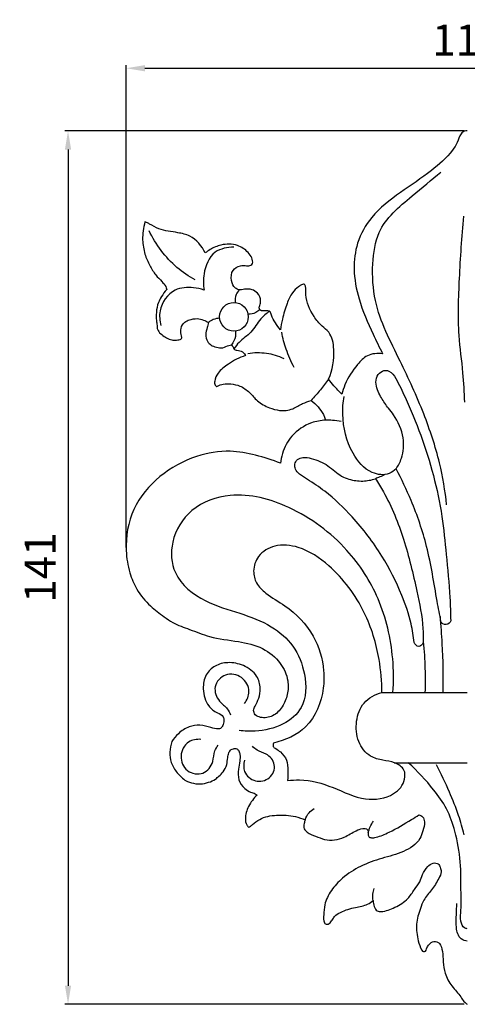
# Model space of a CAD drawing. Units: millimetres. Extents: x -186 to 1155, y -849 to 309.
# Drawn here: x 117 to 189, y -535 to -376 of the extents above; entities that cross this region are included whole.
import ezdxf

# ---------------------------------------------------------------- set-up
doc = ezdxf.new("R2010")
doc.units = ezdxf.units.MM
doc.header["$MEASUREMENT"] = 0
doc.layers.add('контур', color=7, linetype='Continuous', true_color=0xe6e6e6)
doc.styles.add('Arial', font='arial.ttf')
doc.dimstyles.new('Stavros', dxfattribs={"dimtxt": 5, "dimasz": 3, "dimexe": 0.5, "dimexo": 0.5, "dimgap": 2, "dimtad": 1, "dimtoh": 1, "dimdec": 0, "dimzin": 1, "dimdsep": 46, "dimtxsty": 'Arial', "dimcen": 0.5, "dimazin": 0, "dimtfac": 1, "dimtdec": 4, "dimtix": 1, "dimtmove": 1, "dimatfit": 3, "dimfxl": 1, "dimtolj": 1, "dimtzin": 1, "dimarcsym": 0})

# ---------------------------------------------------------------- blocks, each defined once
blk = doc.blocks.new('*D10')
at = {"layer": 'Defpoints', "color": 0, "transparency": 16777216}
for p in [(188.72, -394.2), (124.34, -535.1), (188.72, -535.1)]:
    blk.add_point(p, dxfattribs=at)
at = {"layer": 'контур', "color": 0, "lineweight": -2, "transparency": 16777216}
for p, q in [((188.22, -394.2), (123.84, -394.2)), ((124.34, -397.2), (124.34, -532.1)), ((188.22, -535.1), (123.84, -535.1))]:
    blk.add_line(p, q, dxfattribs=at)
at = {"layer": 'контур', "color": 0, "transparency": 16777216}
for points in [[(124.84, -397.2), (123.84, -397.2), (124.34, -394.2)], [(123.84, -532.1), (124.84, -532.1), (124.34, -535.1)]]:
    blk.add_solid(points, dxfattribs=at)
at = {"layer": 'контур', "color": 0, "transparency": 16777216, "insert": (119.83, -464.65), "char_height": 5, "attachment_point": 5, "rotation": 90, "style": 'Arial'}
blk.add_mtext('\\A1;141', dxfattribs=at)
blk = doc.blocks.new('*D11')
at = {"layer": 'Defpoints', "color": 0, "transparency": 16777216}
for p in [(243.73, -384.09), (133.73, -461.91), (243.73, -461.09)]:
    blk.add_point(p, dxfattribs=at)
at = {"layer": 'контур', "color": 0, "lineweight": -2, "transparency": 16777216}
for p, q in [((133.73, -461.41), (133.73, -383.59)), ((136.73, -384.09), (240.73, -384.09)), ((243.73, -460.59), (243.73, -383.59))]:
    blk.add_line(p, q, dxfattribs=at)
at = {"layer": 'контур', "color": 0, "transparency": 16777216}
for points in [[(136.73, -383.59), (136.73, -384.59), (133.73, -384.09)], [(240.73, -384.59), (240.73, -383.59), (243.73, -384.09)]]:
    blk.add_solid(points, dxfattribs=at)
at = {"layer": 'контур', "color": 0, "transparency": 16777216, "insert": (188.73, -379.54), "char_height": 5, "attachment_point": 5, "style": 'Arial'}
blk.add_mtext('\\A1;110', dxfattribs=at)

msp = doc.modelspace()

# ---------------------------------------------------------------- linework, layer by layer
at = {"layer": 'контур'}
for p, q in [((174.94, -484.81), (188.72, -484.81)), ((176.92, -496.13), (188.72, -496.13))]:
    msp.add_line(p, q, dxfattribs=at)
msp.add_circle((151.09, -424.19), 2.31, dxfattribs=at)
for points, knots in [([(188.72, -394.2), (188.58, -394.2), (188.18, -394.18), (187.48, -394.86), (187.18, -396.07), (185.74, -398.24), (182.64, -401), (177.89, -404.05), (173.35, -407.56), (170.8, -412.06), (170.26, -416.71), (171.17, -421.75), (173.15, -426.2), (174.52, -429.1), (175.06, -430.15)], [-31.286119, -31.286119, -31.286119, -31.286119, -30.986966, -30.49201, -29.422871, -28.390553, -25.060211, -20.777058, -16.461676, -13.141315, -10.195827, -6.771883, -2.47739, 0, 0, 0, 0]), ([(185.39, -454.54), (185.15, -452.26), (184.32, -447.25), (181.7, -439.47), (177.82, -430.98), (173.71, -423.18), (173.28, -415.93), (174.25, -409.31), (179.15, -405.26), (182.99, -402.09), (184.46, -400.84)], [0, 0, 0, 0, 4.825494, 10.651773, 17.205981, 24.595587, 28.783049, 32.414783, 38.095078, 42.166173, 42.166173, 42.166173, 42.166173]), ([(188.12, -407.97), (187.77, -411.31), (187.39, -417.71), (187.06, -426.18), (188.01, -432.78), (188.19, -436.37), (188.26, -437.94)], [0, 0, 0, 0, 7.071, 13.514027, 17.78919, 21.081338, 21.081338, 21.081338, 21.081338]), ([(136.74, -408.89), (136.47, -409.82), (136.24, -411.59), (136.63, -413.99), (137.45, -415.88), (138.37, -417.38), (139.39, -418.39), (140.06, -419.13), (140.22, -419.61), (140.25, -419.77)], [-8.41356, -8.41356, -8.41356, -8.41356, -6.374659, -4.738545, -3.351795, -2.06177, -1.06048, -0.327992, 0, 0, 0, 0]), ([(146.46, -413.89), (145.93, -412.79), (144.59, -411.17), (141.69, -410.5), (139.39, -410.31), (137.82, -409.41), (137.1, -409), (136.83, -408.92), (136.74, -408.89)], [-7.93562, -7.93562, -7.93562, -7.93562, -5.3579, -3.960103, -1.75658, -0.575732, -0.200287, 0, 0, 0, 0]), ([(144.84, -418.25), (143.8, -417.67), (140.76, -415.59), (138.49, -412.53), (137.4, -410.3)], [0, 0, 0, 0, 2.508691, 7.726077, 7.726077, 7.726077, 7.726077]), ([(151.08, -412.96), (150.04, -412.95), (147.47, -413.46), (146.12, -416.85), (146.13, -419.03), (146.29, -419.88)], [0, 0, 0, 0, 2.178963, 4.937661, 6.772948, 6.772948, 6.772948, 6.772948]), ([(158.58, -426.31), (158.03, -425.53), (157.33, -424.67), (156.96, -423.23), (156.15, -423.21), (155.44, -423.26), (155.1, -422.85), (155.27, -422.28), (155.52, -421.43), (155.03, -420.36), (153.99, -419.69), (152.89, -419.7), (151.97, -419.92), (151.06, -419.47), (150.6, -418.26), (150.66, -416.64), (152.01, -415.86), (153.01, -415.93), (153.76, -416), (154.22, -415.44), (153.98, -414.59), (153.23, -413.52), (151.52, -412.41), (149.2, -412.41), (147.49, -413.14), (146.71, -413.69), (146.46, -413.89)], [-19.43634, -19.43634, -19.43634, -19.43634, -17.424963, -17.018053, -16.404936, -15.999966, -15.738998, -15.361927, -14.802078, -13.892214, -13.147577, -12.29177, -11.66026, -11.217494, -10.278486, -9.107679, -8.124147, -7.429179, -6.956598, -6.673004, -6.059092, -5.308971, -3.869569, -2.00888, -0.67292, 0, 0, 0, 0]), ([(166.35, -434.24), (167.03, -432.76), (167.45, -430.17), (166.87, -426.91), (165.12, -425.6), (163.63, -423.77), (162.52, -421.35), (162.76, -419.67), (162.49, -418.83), (161.96, -419.01), (161.33, -419.42), (160.34, -420.41), (159.53, -422.24), (158.96, -424.28), (158.67, -425.73), (158.58, -426.31)], [-17.902562, -17.902562, -17.902562, -17.902562, -14.483118, -12.459416, -11.461301, -10.017954, -7.41357, -6.432175, -6.138876, -5.950623, -5.417317, -4.46596, -3.099491, -1.25005, 0, 0, 0, 0]), ([(140.25, -419.77), (139.94, -420.13), (139.45, -420.82), (138.78, -422.04), (138.55, -423.39), (138.56, -424.63), (138.7, -425.52), (138.71, -426.31), (139.28, -426.96), (140.01, -427.49), (140.81, -427.92), (141.65, -427.97), (142.24, -427.92), (142.66, -427.74), (142.7, -427.4), (142.5, -426.89), (142.47, -425.97), (143.03, -425.04), (144.05, -424.61), (145.09, -424.4), (146.15, -424.66), (146.73, -424.94), (146.98, -425.1)], [-12.833942, -12.833942, -12.833942, -12.833942, -11.821855, -11.067933, -9.916272, -9.003379, -8.451528, -8.008282, -7.404905, -6.731053, -6.089161, -5.524293, -5.003194, -4.796213, -4.676424, -4.339335, -3.645479, -2.806005, -2.241569, -1.365556, -0.613072, 0, 0, 0, 0]), ([(146.29, -419.88), (145.74, -419.69), (144.2, -419.38), (141.04, -419.5), (138.92, -422.62), (139.11, -424.84), (139.31, -425.59)], [0, 0, 0, 0, 1.215438, 3.325725, 6.238085, 7.888328, 7.888328, 7.888328, 7.888328]), ([(151.99, -419.83), (151.76, -420.05), (151.3, -420.67), (151.25, -421.46), (151.31, -421.88)], [0, 0, 0, 0, 0.672738, 1.566127, 1.566127, 1.566127, 1.566127]), ([(156.82, -423.33), (156.33, -423.68), (155.11, -424.61), (154.05, -426.8), (152.11, -427.95), (151.34, -428.99), (151.09, -429.35)], [0, 0, 0, 0, 1.271389, 3.172318, 4.931706, 5.868861, 5.868861, 5.868861, 5.868861]), ([(155.26, -423.02), (155.07, -423.22), (154.52, -423.66), (153.79, -423.78), (153.36, -423.75)], [0, 0, 0, 0, 0.566623, 1.464184, 1.464184, 1.464184, 1.464184]), ([(146.98, -425.1), (146.92, -425.38), (146.81, -426.03), (146.41, -427.03), (146.71, -428.1), (147.39, -428.83), (148.3, -429.1), (149.33, -429.32), (150.07, -428.82), (150.55, -428.73), (150.7, -428.7)], [-5.196366, -5.196366, -5.196366, -5.196366, -4.597999, -3.799219, -2.999412, -2.405248, -1.774248, -1.02697, -0.306634, 0, 0, 0, 0]), ([(148.78, -424.42), (148.44, -424.43), (147.78, -424.56), (147.22, -424.91), (146.98, -425.1)], [0, 0, 0, 0, 0.73084, 1.370777, 1.370777, 1.370777, 1.370777]), ([(151.34, -426.49), (151.38, -426.77), (151.39, -427.58), (151.01, -428.32), (150.7, -428.7)], [0, 0, 0, 0, 0.611264, 1.656869, 1.656869, 1.656869, 1.656869]), ([(160.82, -432.39), (160.31, -431.44), (159.49, -429.58), (158.97, -427.62), (158.79, -426.69)], [0, 0, 0, 0, 2.27654, 4.263879, 4.263879, 4.263879, 4.263879]), ([(150.7, -428.7), (150.79, -428.81), (150.96, -429), (151.07, -429.46), (151.72, -429.62), (152.35, -429.72), (152.79, -430.12), (152.91, -430.36), (152.94, -430.45)], [-2.105612, -2.105612, -2.105612, -2.105612, -1.809468, -1.571423, -1.191091, -0.552833, -0.209387, 0, 0, 0, 0]), ([(152.94, -430.45), (151.97, -430.76), (150.39, -431.58), (148.59, -432.98), (147.97, -434.3), (147.96, -435.15), (148.2, -435.39), (148.28, -435.45)], [-5.365799, -5.365799, -5.365799, -5.365799, -3.2127, -1.652994, -0.6696, -0.210841, 0, 0, 0, 0]), ([(159.17, -430.95), (158.28, -430.53), (156.35, -429.94), (154.33, -429.99), (153.35, -430.15)], [0, 0, 0, 0, 2.071349, 4.174784, 4.174784, 4.174784, 4.174784]), ([(175.06, -430.15), (174.25, -430.04), (172.57, -430.18), (170.59, -432.3), (169.17, -434.4), (168.62, -436.15), (168.5, -436.67)], [-7.044162, -7.044162, -7.044162, -7.044162, -5.307759, -3.827271, -1.122552, 0, 0, 0, 0]), ([(176.03, -438.95), (175.6, -438.43), (174.8, -437.21), (173.9, -435.47), (174.04, -433.77), (174.92, -432.82), (176.38, -432.81), (177.53, -434.71), (179.16, -438.08), (182.18, -445.42), (184.49, -453.93), (185.35, -462.79), (185.91, -468.4), (186.02, -471.97), (186.04, -473.22)], [0, 0, 0, 0, 1.414276, 3.077586, 4.004005, 4.820049, 5.567594, 6.714422, 9.063324, 13.727392, 23.222811, 27.575995, 32.465603, 35.090939, 35.090939, 35.090939, 35.090939]), ([(176.03, -438.95), (175.6, -438.43), (174.8, -437.21), (173.9, -435.47), (174.04, -433.77), (174.92, -432.82), (176.38, -432.81), (177.53, -434.71), (179.16, -438.08), (182.18, -445.42), (184.49, -453.93), (185.35, -462.79), (185.91, -468.4), (186.02, -471.97), (186.04, -473.22)], [0, 0, 0, 0, 1.414276, 3.077586, 4.004005, 4.820049, 5.567594, 6.714422, 9.063324, 13.727392, 23.222811, 27.575995, 32.465603, 35.090939, 35.090939, 35.090939, 35.090939]), ([(148.28, -435.45), (148.33, -435.42), (148.67, -435.23), (149.45, -434.99), (150.7, -434.99), (152.22, -435.3), (153.65, -436.35), (154.88, -437.92), (156.63, -438.86), (158.58, -439.42), (160.54, -439.22), (162.02, -438.17), (163.06, -437.84), (163.52, -437.7)], [-11.857988, -11.857988, -11.857988, -11.857988, -11.741056, -11.038045, -10.17227, -9.130113, -7.824898, -6.530433, -4.946288, -3.763375, -2.277221, -1.006175, 0, 0, 0, 0]), ([(166.35, -434.24), (165.94, -434.83), (165.04, -436.03), (164.05, -437.15), (163.52, -437.7)], [0, 0, 0, 0, 1.532567, 3.145628, 3.145628, 3.145628, 3.145628]), ([(168.5, -436.67), (168.04, -436.24), (167.28, -435.46), (166.62, -434.6), (166.35, -434.24)], [-2.279363, -2.279363, -2.279363, -2.279363, -0.949901, 0, 0, 0, 0]), ([(163.52, -437.7), (164.34, -438.28), (165.19, -439.23), (165.74, -440.44), (165.84, -440.75), (165.87, -440.86)], [-2.799962, -2.799962, -2.799962, -2.799962, -0.67697, -0.252213, 0, 0, 0, 0]), ([(177.24, -448.71), (176.92, -449.03), (175.78, -449.86), (172.62, -449.47), (169.57, -445.72), (168.46, -441.12), (168.69, -437.99), (168.85, -437.04)], [0, 0, 0, 0, 0.940918, 2.858427, 5.95318, 10.50696, 12.530238, 12.530238, 12.530238, 12.530238]), ([(177.24, -448.71), (177.6, -448.19), (178.42, -446.62), (178.64, -443.41), (177.39, -440.7), (176.32, -439.27), (176.03, -438.95)], [0, 0, 0, 0, 1.346327, 3.659184, 6.499823, 7.41573, 7.41573, 7.41573, 7.41573]), ([(177.24, -448.71), (177.6, -448.19), (178.42, -446.62), (178.64, -443.41), (177.39, -440.7), (176.32, -439.27), (176.03, -438.95)], [0, 0, 0, 0, 1.346327, 3.659184, 6.499823, 7.41573, 7.41573, 7.41573, 7.41573]), ([(165.87, -440.86), (165.1, -440.9), (163.06, -441.28), (160.34, -443.1), (158.98, -445.72), (158.67, -447.29), (158.61, -447.81)], [-7.657803, -7.657803, -7.657803, -7.657803, -6.032247, -3.349439, -1.108226, 0, 0, 0, 0]), ([(168.39, -441.09), (167.92, -441), (167.08, -440.88), (166.23, -440.86), (165.87, -440.86)], [0, 0, 0, 0, 1.007401, 1.78119, 1.78119, 1.78119, 1.78119]), ([(158.61, -447.81), (157.3, -447.29), (154.63, -446.48), (150.06, -445.57), (144.55, -446.53), (138.91, -449.63), (134.4, -454.99), (133.42, -460.89), (134.13, -465.28), (135.4, -468.4), (137.41, -470.77), (139.53, -472.37), (141.55, -473.8), (144.11, -474.64), (147.53, -476.07), (151.6, -476.46), (155.72, -477.39), (158.65, -479.77), (159.92, -482.61), (159.82, -485.13), (159, -487.16), (157.49, -488.73), (155.7, -489), (154.51, -488.52), (154.14, -487.67), (154.65, -486.8), (155.16, -485.69), (155.47, -484), (154.85, -481.83), (152.73, -480.3), (150.24, -479.81), (148.01, -480.35), (146.37, -481.93), (145.96, -484.39), (146.62, -486.83), (148.15, -488.02), (149.41, -488.49), (149.5, -489.42), (149.36, -490.06), (149.02, -490.61), (148.28, -490.74), (147.18, -490.4), (145.65, -489.97), (143.72, -490.24), (142.21, -491.3), (140.93, -492.68), (140.69, -494.42), (140.9, -496.2), (141.75, -497.63), (142.72, -498.58), (143.49, -499.17), (144.49, -499.43), (145.66, -499.66), (146.98, -499.32), (148.04, -498.92), (148.72, -498.22), (149.48, -497.55), (149.98, -496.49), (150.07, -495.41), (150.19, -494.58), (150.53, -494), (151.05, -493.86), (151.56, -493.79), (151.96, -494.25), (152.11, -494.95), (152.04, -495.95), (151.78, -497.28), (151.7, -498.92), (152.63, -500.23), (153.66, -500.88), (154.41, -501.04), (154.73, -501.26), (154.82, -501.34)], [-100.12395, -100.12395, -100.12395, -100.12395, -97.141215, -94.25199, -90.394735, -85.666791, -80.917345, -76.167097, -73.631876, -71.598775, -69.148582, -67.203455, -66.012671, -63.963025, -61.562903, -58.256391, -55.397212, -52.780067, -50.635264, -49.091739, -47.599229, -46.098551, -44.725316, -44.063289, -43.538794, -43.023675, -42.056218, -40.92516, -39.487731, -37.55875, -35.763411, -34.278443, -32.886449, -31.253779, -29.231923, -27.971996, -27.157438, -26.74205, -26.153543, -25.764171, -25.491611, -24.652865, -23.382998, -22.161043, -20.710643, -19.557591, -18.32499, -17.171445, -15.813531, -14.939956, -14.288711, -13.813219, -12.784369, -11.838567, -10.97441, -10.449992, -9.794763, -8.854481, -8.075613, -7.523853, -7.068335, -6.799999, -6.409278, -6.067215, -5.641944, -4.912257, -3.982877, -2.765242, -1.595912, -0.808987, -0.249761, 0, 0, 0, 0]), ([(180.13, -476.71), (180.04, -475.71), (179.64, -473.1), (177.97, -468.39), (175.02, -462.42), (170.7, -456.83), (166.52, -452.77), (163.46, -450.74), (161.78, -449.71), (160.95, -448.89), (160.82, -447.93), (161.3, -447.13), (162.36, -446.78), (164.09, -447.1), (166.31, -448.03), (167.96, -449.75), (169.93, -450.54), (171.81, -450.8), (173.25, -450.53), (173.91, -450.31)], [0, 0, 0, 0, 2.118155, 5.521185, 10.496657, 16.077702, 20.316076, 22.699938, 23.775889, 24.500928, 25.060319, 25.670885, 26.306475, 27.273526, 29.332589, 31.269143, 32.168817, 33.753651, 35.204196, 35.204196, 35.204196, 35.204196]), ([(180.13, -476.71), (180.04, -475.71), (179.64, -473.1), (177.97, -468.39), (175.02, -462.42), (170.7, -456.83), (166.52, -452.77), (163.46, -450.74), (161.78, -449.71), (160.95, -448.89), (160.82, -447.93), (161.3, -447.13), (162.36, -446.78), (164.09, -447.1), (166.31, -448.03), (167.96, -449.75), (169.93, -450.54), (171.81, -450.8), (173.25, -450.53), (173.91, -450.31)], [0, 0, 0, 0, 2.118155, 5.521185, 10.496657, 16.077702, 20.316076, 22.699938, 23.775889, 24.500928, 25.060319, 25.670885, 26.306475, 27.273526, 29.332589, 31.269143, 32.168817, 33.753651, 35.204196, 35.204196, 35.204196, 35.204196]), ([(184.47, -473.34), (184.27, -472.26), (183.5, -468.22), (182.49, -461.56), (180.06, -454.43), (178.13, -450.37), (177.24, -448.71)], [0, 0, 0, 0, 2.324778, 8.654654, 14.156437, 18.115723, 18.115723, 18.115723, 18.115723]), ([(184.47, -473.34), (184.27, -472.26), (183.5, -468.22), (182.49, -461.56), (180.06, -454.43), (178.13, -450.37), (177.24, -448.71)], [0, 0, 0, 0, 2.324778, 8.654654, 14.156437, 18.115723, 18.115723, 18.115723, 18.115723]), ([(175.45, -449.64), (175.17, -449.78), (174.66, -450.01), (174.14, -450.22), (173.91, -450.31)], [0, 0, 0, 0, 0.661159, 1.18587, 1.18587, 1.18587, 1.18587]), ([(173.91, -450.31), (174.36, -451), (176.25, -454.07), (178.68, -460.14), (180.44, -467.62), (181.57, -473.15), (181.63, -475.89), (181.62, -476.59)], [0, 0, 0, 0, 1.737487, 7.575353, 13.648575, 17.933111, 19.409114, 19.409114, 19.409114, 19.409114]), ([(173.91, -450.31), (174.36, -451), (176.25, -454.07), (178.68, -460.14), (180.44, -467.62), (181.57, -473.15), (181.63, -475.89), (181.62, -476.59)], [0, 0, 0, 0, 1.737487, 7.575353, 13.648575, 17.933111, 19.409114, 19.409114, 19.409114, 19.409114]), ([(176.74, -484.81), (176.87, -482.99), (176.81, -477.85), (174.94, -469.67), (169.25, -460.86), (160.88, -454.69), (151.51, -452.08), (144.03, -454.72), (140.73, -460.05), (141.13, -466.37), (146.2, -470.31), (151.93, -471.91), (157, -473.76), (160.98, -477.16), (162.8, -481.88), (162.8, -487.11), (158.92, -490.31), (155.21, -491.12), (152.79, -491.04), (151.95, -490.92)], [0, 0, 0, 0, 3.837427, 10.803622, 17.339199, 25.496753, 32.272506, 36.924171, 41.128316, 44.575113, 49.265998, 53.36653, 57.253766, 60.527533, 63.990714, 67.759041, 70.524657, 73.805488, 75.59936, 75.59936, 75.59936, 75.59936]), ([(174.94, -484.81), (174.95, -483.02), (174.57, -478.6), (172.33, -471.24), (167.62, -464.89), (162.24, -461.25), (157.84, -460.75), (154.92, -462.48), (154.06, -465.03), (154.61, -467.3), (156.57, -469.17), (160.25, -471.18), (164.18, -475.19), (165.68, -480.28), (165.56, -485.43), (163.52, -490.69), (159.37, -492.54), (157.48, -492.95)], [0, 0, 0, 0, 3.763657, 9.310874, 15.980311, 20.005352, 22.672681, 24.838851, 26.575238, 27.962807, 29.522062, 32.116455, 36.815606, 40.903363, 42.876737, 47.680856, 51.753943, 51.753943, 51.753943, 51.753943]), ([(174.94, -484.81), (174.95, -483.02), (174.57, -478.6), (172.33, -471.24), (167.62, -464.89), (162.24, -461.25), (157.84, -460.75), (154.92, -462.48), (154.06, -465.03), (154.61, -467.3), (156.57, -469.17), (160.25, -471.18), (164.18, -475.19), (165.68, -480.28), (165.56, -485.43), (163.52, -490.69), (159.37, -492.54), (157.48, -492.95)], [0, 0, 0, 0, 3.763657, 9.310874, 15.980311, 20.005352, 22.672681, 24.838851, 26.575238, 27.962807, 29.522062, 32.116455, 36.815606, 40.903363, 42.876737, 47.680856, 51.753943, 51.753943, 51.753943, 51.753943]), ([(184.32, -472.54), (184.45, -474), (184.74, -478.08), (184.82, -482.18), (184.79, -484.81)], [0, 0, 0, 0, 3.093543, 8.623865, 8.623865, 8.623865, 8.623865]), ([(186.04, -473.22), (186, -473.36), (185.78, -473.84), (184.85, -473.95), (184.54, -473.49), (184.47, -473.34)], [0, 0, 0, 0, 0.320883, 1.05288, 1.40261, 1.40261, 1.40261, 1.40261]), ([(186.04, -473.22), (186, -473.36), (185.78, -473.84), (184.85, -473.95), (184.54, -473.49), (184.47, -473.34)], [0, 0, 0, 0, 0.320883, 1.05288, 1.40261, 1.40261, 1.40261, 1.40261]), ([(181.62, -476.59), (181.6, -476.75), (181.46, -477.1), (180.76, -477.59), (180.28, -477), (180.13, -476.71)], [0, 0, 0, 0, 0.350599, 0.787019, 1.489695, 1.489695, 1.489695, 1.489695]), ([(181.62, -476.59), (181.6, -476.75), (181.46, -477.1), (180.76, -477.59), (180.28, -477), (180.13, -476.71)], [0, 0, 0, 0, 0.350599, 0.787019, 1.489695, 1.489695, 1.489695, 1.489695]), ([(181.62, -476.59), (181.76, -478.04), (181.93, -480.78), (181.93, -483.52), (181.89, -484.81)], [0, 0, 0, 0, 3.066925, 5.776336, 5.776336, 5.776336, 5.776336]), ([(152.8, -486.55), (153.2, -486.01), (153.91, -484.48), (152.52, -482.05), (149.64, -481.53), (147.58, -483.76), (148.47, -486.21), (149.97, -487.18), (150.39, -488.05), (150.53, -488.38)], [0, 0, 0, 0, 1.430387, 3.227716, 5.025583, 6.790158, 8.492707, 9.729916, 10.483129, 10.483129, 10.483129, 10.483129]), ([(159.73, -499.02), (160.36, -498.93), (162.87, -498.72), (167.15, -499.98), (171.84, -502.42), (176.08, -501.85), (178.05, -500.19), (178.7, -498.83), (178.72, -497.06), (176.99, -496), (175.08, -495.76), (172.72, -495.17), (170.88, -492.7), (170.65, -489.46), (171.77, -486.19), (173.87, -485.09), (174.94, -484.81)], [0, 0, 0, 0, 1.357783, 5.260419, 9.161545, 12.38241, 13.459465, 14.472573, 15.503835, 16.846878, 18.195233, 19.662486, 21.80176, 24.110178, 26.33332, 28.668953, 28.668953, 28.668953, 28.668953]), ([(159.73, -499.02), (160.36, -498.93), (162.87, -498.72), (167.15, -499.98), (171.84, -502.42), (176.08, -501.85), (178.05, -500.19), (178.7, -498.83), (178.72, -497.06), (176.99, -496), (175.08, -495.76), (172.72, -495.17), (170.88, -492.7), (170.65, -489.46), (171.77, -486.19), (173.87, -485.09), (174.94, -484.81)], [0, 0, 0, 0, 1.357783, 5.260419, 9.161545, 12.38241, 13.459465, 14.472573, 15.503835, 16.846878, 18.195233, 19.662486, 21.80176, 24.110178, 26.33332, 28.668953, 28.668953, 28.668953, 28.668953]), ([(145.78, -492.36), (145.1, -492.32), (143.43, -492.56), (142.15, -495.04), (143.28, -497.74), (146.27, -498.27), (147.84, -496.18), (147.84, -494.4), (148.35, -493.57), (148.55, -493.27)], [0, 0, 0, 0, 1.430387, 3.227716, 5.025583, 6.790158, 8.492707, 9.729916, 10.483129, 10.483129, 10.483129, 10.483129]), ([(152.8, -495.73), (152.64, -496.32), (152.55, -497.82), (154.48, -499.39), (157.04, -498.89), (158.05, -496.38), (156.51, -494.63), (154.95, -494.3), (154.31, -493.71), (154.09, -493.48)], [0, 0, 0, 0, 1.430387, 3.227716, 5.025583, 6.790158, 8.492707, 9.729916, 10.483129, 10.483129, 10.483129, 10.483129]), ([(157.48, -492.95), (157.4, -493.12), (157.3, -493.59), (158, -493.9), (158.76, -494.52), (159.78, -495.66), (159.78, -497.39), (159.79, -498.49), (159.73, -499.02)], [0, 0, 0, 0, 0.409046, 0.785149, 1.421406, 2.562617, 3.791119, 4.914968, 4.914968, 4.914968, 4.914968]), ([(157.48, -492.95), (157.4, -493.12), (157.3, -493.59), (158, -493.9), (158.76, -494.52), (159.78, -495.66), (159.78, -497.39), (159.79, -498.49), (159.73, -499.02)], [0, 0, 0, 0, 0.409046, 0.785149, 1.421406, 2.562617, 3.791119, 4.914968, 4.914968, 4.914968, 4.914968]), ([(188.72, -522.9), (188.56, -522.89), (187.97, -522.76), (187.54, -521.45), (187.78, -519.61), (187.66, -516.38), (187.76, -512.12), (186.9, -507.55), (185.59, -503.51), (182.87, -499.86), (180.7, -497.46), (179.21, -496.14)], [0, 0, 0, 0, 0.343155, 1.182305, 2.464245, 4.377316, 7.916575, 11.433024, 14.132753, 16.749134, 20.935757, 20.935757, 20.935757, 20.935757]), ([(188.23, -507.74), (187.97, -506.69), (187.28, -504.36), (185.77, -500.6), (184.51, -497.91), (183.76, -496.47)], [0, 0, 0, 0, 2.274509, 5.115188, 8.523573, 8.523573, 8.523573, 8.523573]), ([(154.82, -501.34), (154.26, -501.86), (153.39, -503.06), (152.82, -504.8), (153.01, -506.01), (153.32, -506.39), (153.42, -506.5)], [-4.068976, -4.068976, -4.068976, -4.068976, -2.462153, -1.003571, -0.316608, 0, 0, 0, 0]), ([(162.59, -505.34), (162.73, -504.92), (163.11, -504.2), (163.73, -503.69), (164.03, -503.51)], [0, 0, 0, 0, 0.917507, 1.659735, 1.659735, 1.659735, 1.659735]), ([(153.42, -506.5), (153.53, -506.47), (153.78, -506.38), (154.34, -505.88), (155.55, -504.92), (158.07, -504.46), (160.58, -504.63), (162.08, -505.12), (162.59, -505.34)], [-6.854346, -6.854346, -6.854346, -6.854346, -6.61496, -6.307674, -5.287587, -3.313912, -1.163558, 0, 0, 0, 0]), ([(162.59, -505.34), (162.51, -505.53), (162.39, -506), (162.31, -506.79), (163.09, -507.57), (164.29, -507.96), (166.19, -508.82), (168.67, -508.44), (170.48, -507.19), (171.67, -506.71), (172.7, -506.72), (172.75, -507.47), (172.72, -508.09), (173.38, -508.31), (174.5, -508.06), (176.73, -507.13), (178.94, -505.76), (180.53, -504.79), (180.93, -504.54)], [-15.937838, -15.937838, -15.937838, -15.937838, -15.492356, -14.904762, -14.384653, -13.340447, -12.258267, -10.026539, -8.488786, -7.710666, -7.188899, -6.745014, -6.352326, -6.008183, -5.495658, -3.91133, -0.996357, 0, 0, 0, 0]), ([(180.93, -504.54), (181.14, -504.58), (181.66, -504.81), (181.92, -505.88), (181.59, -507.07), (181.11, -508.51), (179.95, -509.66), (177.88, -510.8), (174.92, -511.49), (171.52, -512.71), (168.71, -514.5), (166.74, -516.64), (165.68, -518.74), (165.57, -520.45), (165.53, -521.42), (165.66, -522.01), (166.08, -522.28), (166.6, -522.01), (166.95, -521.53), (167.37, -520.77), (168.69, -520), (170.5, -519.43), (172.4, -519.19), (173.25, -518.6), (173.52, -518.38)], [-25.101423, -25.101423, -25.101423, -25.101423, -24.634344, -24.031902, -22.99386, -22.044439, -20.866067, -19.668726, -17.094607, -14.523594, -12.063857, -10.183343, -8.421963, -7.268102, -6.60513, -6.370013, -6.016684, -5.747222, -5.232784, -4.770704, -3.932149, -2.146631, -0.73627, 0, 0, 0, 0]), ([(172.74, -507.45), (172.81, -507.11), (173.04, -506.45), (173.4, -505.85), (173.61, -505.58)], [0, 0, 0, 0, 0.72846, 1.45985, 1.45985, 1.45985, 1.45985]), ([(173.52, -518.38), (173.53, -518.7), (173.67, -519.28), (174.06, -520.11), (175.44, -520.18), (177.11, -519.47), (179.1, -518.33), (180.11, -516.64), (181.08, -515.45), (181.48, -514.06), (182.17, -512.96), (183.09, -512.24), (184.08, -512.31), (184.38, -513.03), (184.6, -513.85), (183.97, -515.14), (183.06, -516.64), (181.72, -518.06), (181.02, -520.01), (180.33, -522.18), (180.7, -524.54), (181.13, -525.96), (181.61, -526.67), (182.06, -526.56), (182.14, -526.05), (182.46, -525.58), (182.91, -524.98), (183.72, -524.85), (184.48, -525.46), (184.77, -526.69), (184.83, -528.3), (185.06, -530.28), (186.16, -532.2), (187.47, -533.49), (188.1, -534.63), (188.53, -534.97), (188.72, -535.1)], [-31.823369, -31.823369, -31.823369, -31.823369, -31.13413, -30.549782, -30.093616, -28.448051, -26.683607, -25.419372, -24.35159, -23.488427, -22.391567, -21.687055, -21.094217, -20.652556, -20.150151, -19.341453, -17.81803, -16.356208, -15.326465, -13.491112, -11.614545, -10.490937, -10.229136, -10.008892, -9.705072, -9.242757, -8.81241, -8.145414, -7.813359, -6.849806, -5.650896, -4.351037, -2.711716, -1.117861, -0.493727, 0, 0, 0, 0]), ([(173.52, -518.38), (173.47, -518.03), (173.44, -517.36), (173.6, -516.7), (173.71, -516.41)], [0, 0, 0, 0, 0.739384, 1.400701, 1.400701, 1.400701, 1.400701]), ([(188.72, -524.94), (188.38, -524.88), (187.34, -524.53), (186.83, -522.62), (186.97, -520.72), (187, -519.42), (187.03, -518.83)], [0, 0, 0, 0, 0.728068, 2.139657, 3.626003, 4.862676, 4.862676, 4.862676, 4.862676])]:
    msp.add_open_spline(points, degree=3, knots=knots, dxfattribs=at)

# ---------------------------------------------------------------- dimensions: what is measured, and where the dimension line sits
dim = msp.add_linear_dim(base=(243.73, -384.09), p1=(133.73, -461.91), p2=(243.73, -461.09), dimstyle='Stavros', dxfattribs=at)
dim.commit()
dim.dimension.update_dxf_attribs({"geometry": '*D11', "text_midpoint": (188.73, -379.54)})
dim = msp.add_linear_dim(base=(124.34, -535.1), p1=(188.72, -394.2), p2=(188.72, -535.1), angle=90, dimstyle='Stavros', dxfattribs=at)
dim.commit()
dim.dimension.update_dxf_attribs({"geometry": '*D10', "text_midpoint": (119.83, -464.65)})

doc.saveas('drawing.dxf')
